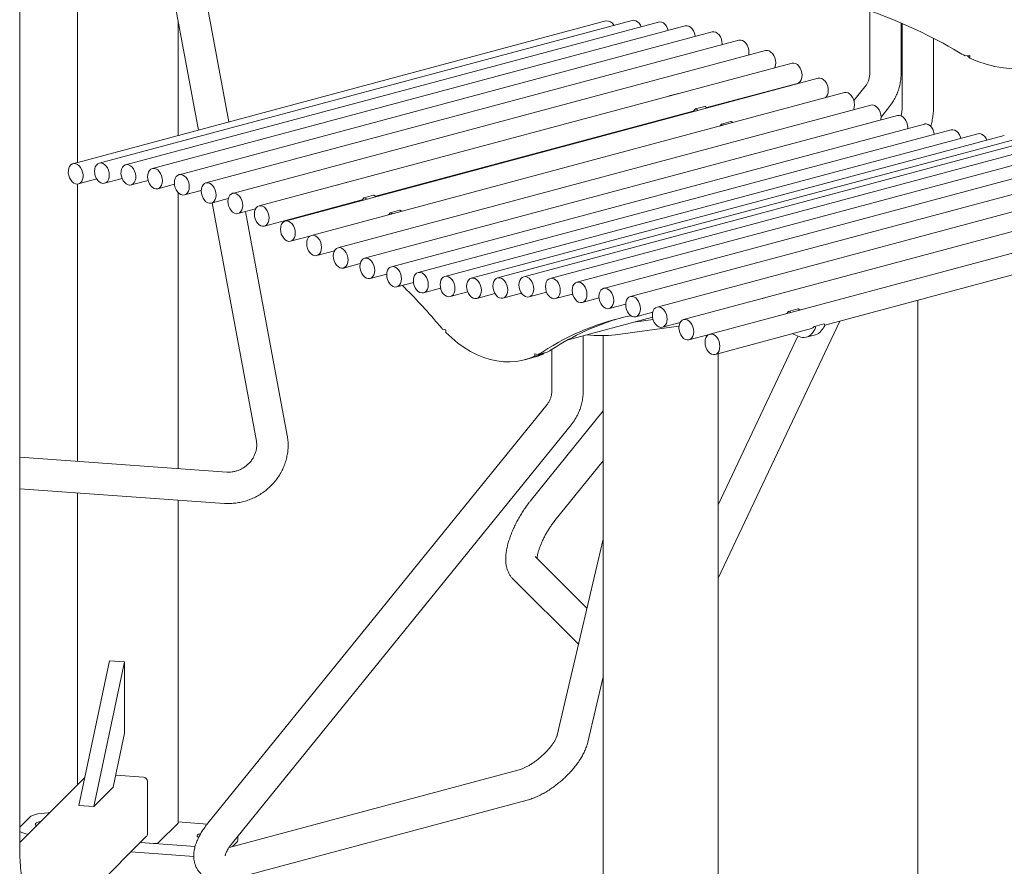
# Model space of a CAD drawing. Units: inches. Extents: x 0.1 to 8.5, y 0.3 to 10.8.
# Drawn here: x 6.6 to 7.6, y 7.5 to 8.3 of the extents above; entities that cross this region are included whole.
import ezdxf

# ---------------------------------------------------------------- set-up
doc = ezdxf.new("R2010")
doc.units = ezdxf.units.IN
doc.header["$MEASUREMENT"] = 0

msp = doc.modelspace()

# ---------------------------------------------------------------- linework, layer by layer
at = {"color": 7, "linetype": 'Continuous', "lineweight": 18}
for p, q in [((6.58927152, 7.50788496), (6.58927152, 8.59018759)), ((6.64685204, 8.56309048), (6.64685204, 8.19095013)), ((6.79747415, 8.23130347), (6.75738672, 8.44690407)), ((6.72666321, 8.44119158), (6.76719676, 8.22319182)), ((7.43507727, 8.34185641), (7.43507727, 8.28007421)), ((7.17261216, 8.33180706), (6.64228209, 8.18972577)), ((7.19868213, 8.33239046), (6.66835205, 8.19030917)), ((7.22503801, 8.33075567), (6.69470794, 8.18867438)), ((6.74704124, 8.21779196), (6.74704124, 8.33159341)), ((7.46632723, 8.2800742), (7.46632723, 8.32982667)), ((7.46742965, 8.32935545), (7.46742965, 8.24772644)), ((7.25158517, 8.32690835), (6.72125509, 8.18482706)), ((7.27822818, 8.32086238), (6.74789811, 8.17878109)), ((7.30487141, 8.31263963), (6.77454133, 8.17055834)), ((7.49867961, 8.24772643), (7.49867961, 8.31457435)), ((7.33141901, 8.30226943), (6.80108894, 8.16018815)), ((7.35777573, 8.28978919), (6.82744565, 8.1477079)), ((7.53009491, 8.29707218), (7.53459151, 8.29739497)), ((7.53459151, 8.29488599), (7.53225023, 8.29722688)), ((7.53459151, 8.29739497), (7.53459151, 8.29488599)), ((7.38375813, 8.2747208), (6.85342805, 8.13263951)), ((7.27311537, 8.24553976), (7.36316708, 8.26966561)), ((7.40987078, 8.26043555), (6.87954071, 8.11835426)), ((7.24476265, 8.25957112), (7.23555552, 8.25710443)), ((7.43036044, 8.26619582), (7.41932959, 8.25253759)), ((7.43624008, 8.24806649), (6.90591, 8.1059852)), ((6.94350049, 8.15723229), (7.25820593, 8.24154535)), ((7.2708446, 8.24663809), (7.26163748, 8.2441714)), ((7.44630046, 8.23619589), (7.45467176, 8.2465612)), ((7.46278464, 8.23765161), (6.93245457, 8.09557032)), ((7.2968774, 8.23164785), (7.28767028, 8.22918116)), ((7.48942289, 8.22922295), (6.95909281, 8.08714166)), ((7.51606107, 8.22337827), (6.98573099, 8.08129698)), ((7.20709361, 8.22785176), (7.20764188, 8.22753728)), ((7.54260563, 8.21956998), (7.01227556, 8.0774887)), ((7.56897493, 8.21780979), (7.03864485, 8.07572851)), ((7.59508758, 8.2181033), (7.06475751, 8.07602201)), ((7.62106998, 8.21924975), (7.09073991, 8.07716846)), ((7.6474267, 8.21760748), (7.11709662, 8.0755262)), ((7.6739743, 8.21375289), (7.14364423, 8.0716716)), ((7.70061753, 8.20769961), (7.17028745, 8.06561832)), ((7.72726054, 8.19946966), (7.19693047, 8.05738837)), ((7.75380766, 8.18909243), (7.22347759, 8.04701115)), ((6.64767344, 8.16960218), (6.66588035, 8.17448001)), ((6.6737434, 8.17018559), (6.69120062, 8.17486257)), ((6.70009929, 8.1685507), (6.71705309, 8.17309281)), ((6.91514776, 8.17126365), (6.90594063, 8.16879696)), ((7.78016362, 8.17660514), (7.24983354, 8.03452385)), ((6.64685204, 8.16945632), (6.64685204, 7.89338598)), ((6.72664645, 8.16470338), (6.7433111, 8.16916802)), ((6.75328946, 8.15865751), (6.76988618, 8.16310395)), ((7.80623355, 8.16205289), (7.27590347, 8.0199716)), ((6.74704124, 7.88619372), (6.74704124, 8.16087964)), ((6.77993269, 8.15043466), (6.79673826, 8.15493706)), ((6.83283701, 8.12758432), (6.92859104, 8.15323788)), ((6.94122972, 8.15833062), (6.93202259, 8.15586393)), ((6.78068723, 8.15063681), (6.8247662, 7.91356876)), ((6.80648029, 8.14006456), (6.82395215, 8.14474546)), ((6.85548967, 7.9192813), (6.81406094, 8.14209548)), ((6.96726252, 8.14334038), (6.95805539, 8.14087369)), ((6.87747872, 8.13954429), (6.87802699, 8.13922981)), ((6.85881941, 8.11251583), (6.87804168, 8.11766569)), ((7.39042032, 8.02908394), (7.70666374, 8.11380904)), ((6.88493206, 8.09823068), (6.90234975, 8.10289707)), ((6.91130136, 8.08586152), (6.92811517, 8.09036613)), ((6.93784592, 8.07544664), (6.95444914, 8.07989483)), ((6.9644841, 8.06701799), (6.98116647, 8.07148738)), ((6.99112235, 8.0611733), (7.00808315, 8.06571729)), ((7.01766691, 8.05736501), (7.03508963, 8.06203275)), ((7.04403621, 8.05560492), (7.06212872, 8.0604521)), ((7.07014886, 8.05589833), (7.08859436, 8.06084008)), ((7.09613126, 8.05704488), (7.11358642, 8.06172131)), ((7.12248797, 8.05540261), (7.13944047, 8.05994437)), ((7.14903558, 8.05154792), (7.16569962, 8.0560124)), ((7.33753371, 8.05808182), (7.32832659, 8.05561513)), ((7.4828585, 8.05384912), (7.4828585, 7.47197652)), ((7.1756788, 8.04549474), (7.1922757, 8.04994123)), ((7.36361373, 8.04514073), (7.35440661, 8.04267404)), ((7.13488032, 8.01444284), (7.21894389, 8.0369644)), ((7.21948124, 8.03454917), (7.20018642, 8.03193909)), ((7.20232182, 8.03726469), (7.21912869, 8.04176743)), ((7.21911495, 8.04170904), (7.21876677, 8.04167044)), ((7.01005662, 8.02510751), (7.01334831, 8.02422563)), ((7.01334831, 8.02422563), (7.01334831, 8.02171665)), ((7.24525647, 8.02800002), (7.18211298, 8.01945841)), ((7.22886894, 8.02688746), (7.24634429, 8.0315693)), ((7.28129482, 7.99984801), (7.37704885, 8.02550157)), ((7.28415318, 7.77708479), (7.405216, 8.03304784)), ((7.38938567, 8.0301647), (7.38017855, 8.02769801)), ((7.15001433, 7.96380629), (7.15001433, 8.01849741)), ((7.16975381, 8.01857249), (7.16975381, 6.99647917)), ((7.25522483, 8.01440029), (7.27538905, 8.0198025)), ((7.363602, 8.01815276), (7.28415318, 7.85017416)), ((7.36482924, 8.01762462), (7.35814002, 8.02043563)), ((7.37198812, 8.0169542), (7.38119525, 8.01942089)), ((7.1187643, 8.00477318), (7.1187643, 7.9638063)), ((7.09191236, 7.99449182), (7.10111948, 7.99695851)), ((7.10502835, 7.99966354), (7.10173667, 8.00054542)), ((7.10173667, 8.00054542), (7.10173667, 7.99803643)), ((7.10173667, 7.99803643), (7.11094379, 8.00050312)), ((7.10502835, 7.99966354), (7.11423548, 8.00213023)), ((7.11094379, 8.00124826), (7.11094379, 8.00050312)), ((7.28415318, 6.99647917), (7.28415318, 8.00061376)), ((7.11395014, 7.94983348), (6.77662175, 7.53321981)), ((7.1697538, 7.94351633), (7.09748688, 7.8540364)), ((6.80090863, 7.51355491), (7.13823704, 7.93016862)), ((6.79532232, 7.88272782), (6.5892715, 7.89751949)), ((7.12179827, 7.83440174), (7.16975382, 7.89377966)), ((6.58927152, 7.86618908), (6.79308475, 7.85155803)), ((6.64685204, 7.86205555), (6.64685204, 7.57146881)), ((6.74704124, 7.53351465), (6.74704124, 7.85486331)), ((7.16975381, 7.81596415), (7.12408314, 7.62085996)), ((7.15363113, 7.74708838), (7.10203028, 7.79868185)), ((7.07993478, 7.77658319), (7.14524862, 7.71127862)), ((6.6481141, 7.55090511), (6.67861625, 7.69494581)), ((6.66320666, 7.54982166), (6.69370882, 7.69386235)), ((6.67861625, 7.69494581), (6.69370882, 7.69386235)), ((6.69370882, 7.69386235), (6.69370882, 7.62289803)), ((7.15451061, 7.61373738), (7.16975382, 7.67885608)), ((6.6822705, 7.56888276), (6.69370882, 7.62289803)), ((7.08615167, 7.58628616), (6.79757414, 7.50897305)), ((6.65397732, 7.57859307), (6.58927154, 7.51389648)), ((6.71232298, 7.57898318), (6.68482738, 7.580957)), ((6.71634767, 7.52249338), (6.71634767, 7.57467991)), ((6.6822705, 7.56888276), (6.66320666, 7.54982166)), ((6.79961083, 7.47716664), (7.09423866, 7.55610069)), ((6.6481141, 7.55090511), (6.66320666, 7.54982166)), ((6.58927154, 7.52927236), (6.59920602, 7.53920543)), ((6.74704128, 7.53437121), (6.77589835, 7.53229967)), ((6.74689923, 7.53322572), (6.72748786, 7.51381706)), ((6.61087299, 7.41545459), (6.71526908, 7.51983582)), ((6.80547142, 7.51436248), (6.80099885, 7.50989055)), ((6.8061813, 7.51580706), (6.8061813, 7.52006682)), ((6.76251026, 7.50011138), (6.70002787, 7.50459678)), ((6.76384591, 7.51005137), (6.70939275, 7.51396036)), ((6.72238475, 7.51302772), (6.70939275, 7.51396036))]:
    msp.add_line(p, q, dxfattribs=at)
at = {"color": 7, "linetype": 'Continuous', "lineweight": 18, "flags": 128}
for points in [[(7.19868213, 8.33239046), (7.19876589, 8.33241211), (7.20048996, 8.33252927), (7.20226565, 8.33205354), (7.20398972, 8.33101258), (7.205562, 8.32946705), (7.20689112, 8.3275066), (7.20758081, 8.32607864)], [(7.22503801, 8.33075567), (7.22625564, 8.33092156), (7.22802549, 8.33064363), (7.22977832, 8.32978751), (7.23141238, 8.32840281), (7.23283262, 8.32657018), (7.23395654, 8.32439605), (7.23463136, 8.32236616)], [(7.25158517, 8.32690835), (7.25166896, 8.32692999), (7.253393, 8.32704706), (7.25516869, 8.32657134), (7.25689279, 8.32553046), (7.25846507, 8.32398483), (7.25979412, 8.32202441), (7.26080285, 8.3197631), (7.2614325, 8.31733224), (7.26156352, 8.31639778)], [(7.27822818, 8.32086238), (7.27831198, 8.32088402), (7.28003602, 8.3210011), (7.2818117, 8.32052537), (7.28353581, 8.3194845), (7.28510809, 8.31793896), (7.28643721, 8.31597852), (7.28744587, 8.31371713), (7.28807552, 8.31128627), (7.28828957, 8.30882723), (7.2882747, 8.30819319)], [(7.30487141, 8.31263963), (7.30495514, 8.31266128), (7.30667924, 8.31277834), (7.30845493, 8.31230262), (7.31017897, 8.31126176), (7.31175125, 8.30971613), (7.31308036, 8.30775569), (7.3140891, 8.30549438), (7.31471874, 8.30306352), (7.31493279, 8.30060439), (7.31471874, 8.29826005), (7.31461344, 8.29776704)], [(7.33141901, 8.30226943), (7.33150281, 8.30229107), (7.33322685, 8.30240824), (7.33500253, 8.30193252), (7.33672664, 8.30089155), (7.33829892, 8.29934601), (7.33962797, 8.29738559), (7.3406367, 8.29512418), (7.34126635, 8.29269342), (7.3414804, 8.29023429), (7.34126635, 8.28788985), (7.3406367, 8.28579646), (7.34030387, 8.28510837)], [(7.53459151, 8.29488599), (7.54265576, 8.29153006), (7.55097616, 8.28876471), (7.55951197, 8.28660348), (7.56822142, 8.28505698), (7.57706182, 8.28413264), (7.58598989, 8.28383521), (7.59496182, 8.28416595), (7.60393379, 8.28512334), (7.61286185, 8.28670261), (7.62170225, 8.28889618), (7.63041167, 8.29169313), (7.63894744, 8.29507986), (7.64726792, 8.29903982), (7.65533217, 8.30355355)], [(7.35777573, 8.28978919), (7.35785946, 8.28981085), (7.35958356, 8.289928), (7.36135925, 8.28945228), (7.36308329, 8.28841133), (7.36465557, 8.28686579), (7.36598468, 8.28490535), (7.36699342, 8.28264404), (7.36762306, 8.28021317), (7.36783711, 8.27775404), (7.36762306, 8.2754097), (7.36699342, 8.27331622), (7.36598468, 8.27159532), (7.36465557, 8.27034704), (7.36316708, 8.26966561)], [(7.38375813, 8.2747208), (7.38384192, 8.27474243), (7.38556596, 8.27485951), (7.38734165, 8.27438378), (7.38906575, 8.27334291), (7.39063803, 8.27179728), (7.39196708, 8.26983695), (7.39297581, 8.26757554), (7.39360546, 8.26514468), (7.39381951, 8.26268565), (7.39360546, 8.26034121), (7.39297581, 8.25824773), (7.39196708, 8.25652692), (7.39064854, 8.2552857)], [(7.40987078, 8.26043555), (7.40995458, 8.26045719), (7.41167869, 8.26057434), (7.4134543, 8.26009864), (7.41517841, 8.25905767), (7.41675069, 8.25751213), (7.41807981, 8.25555169), (7.41908847, 8.2532903), (7.41971818, 8.25085952), (7.41993217, 8.2484004), (7.41971818, 8.24605595), (7.41908847, 8.24396258), (7.41882236, 8.24340008)], [(7.26447555, 8.24276369), (7.26344856, 8.24332294), (7.26196768, 8.24412335)], [(7.27368267, 8.24523038), (7.27265569, 8.24578964), (7.27117481, 8.24659004)], [(7.43624008, 8.24806649), (7.43632381, 8.24808815), (7.43804791, 8.24820521), (7.43982353, 8.2477295), (7.44154764, 8.24668862), (7.44311992, 8.24514299), (7.44444904, 8.24318255), (7.4454577, 8.24092126), (7.44608741, 8.23849038), (7.4463014, 8.23603127), (7.44608741, 8.23368691), (7.44597084, 8.23314699)], [(7.29722524, 8.23158989), (7.29872091, 8.23072382), (7.29879973, 8.2306784)], [(7.46278464, 8.23765161), (7.46286844, 8.23767325), (7.46459248, 8.23779033), (7.46636816, 8.2373146), (7.4680922, 8.23627374), (7.46966448, 8.23472811), (7.4709936, 8.23276767), (7.47200233, 8.23050636), (7.47263198, 8.2280755), (7.47284603, 8.22561637), (7.47281962, 8.22477478)], [(7.28568738, 8.22716545), (7.28609129, 8.22746711), (7.28741232, 8.22898085)], [(7.28801811, 8.2291232), (7.28951379, 8.22825713), (7.28959261, 8.22821171)], [(7.48942289, 8.22922295), (7.48960009, 8.22926685), (7.49132973, 8.22935058), (7.49310528, 8.22884221), (7.49482344, 8.22777109), (7.49638438, 8.22619967), (7.49769746, 8.22421922), (7.49868628, 8.22194478), (7.49929338, 8.21950856), (7.4993787, 8.2189088)], [(7.51606107, 8.22337827), (7.51614486, 8.2233999), (7.5178689, 8.22351698), (7.51964459, 8.22304126), (7.52136862, 8.2220004), (7.5229409, 8.22045477), (7.52427002, 8.21849433), (7.52527875, 8.21623302), (7.52564484, 8.21502599)], [(7.54260563, 8.21956998), (7.54268943, 8.21959162), (7.54441353, 8.21970868), (7.54618915, 8.21923297), (7.54791326, 8.2181921), (7.54948554, 8.21664647), (7.55081466, 8.21468602), (7.55155216, 8.2131421)], [(6.66368202, 8.18222073), (6.66389607, 8.18456517), (6.66452572, 8.18665865), (6.66553441, 8.18837947), (6.66686353, 8.18962775), (6.66843581, 8.19033082), (6.67015989, 8.19044798), (6.67193557, 8.18997226), (6.67365964, 8.1889313), (6.67523192, 8.18738576), (6.67656104, 8.18542532), (6.67756974, 8.18316402), (6.67819938, 8.18073315), (6.67841344, 8.17827402), (6.67819938, 8.17592968), (6.67756974, 8.1738362), (6.67656104, 8.17211529), (6.67523192, 8.17086701), (6.67365964, 8.17016394), (6.67193557, 8.17004687), (6.67015989, 8.1705226), (6.66843581, 8.17156346), (6.66686353, 8.173109), (6.66553441, 8.17506944), (6.66452572, 8.17733084), (6.66389607, 8.1797617), (6.66368202, 8.18222073)], [(6.63895611, 8.18705684), (6.64014623, 8.18853349), (6.64161711, 8.18949471), (6.64328335, 8.18988463), (6.64504805, 8.18968061), (6.64680862, 8.18889439), (6.64846283, 8.18757174), (6.6499145, 8.18578947), (6.65107924, 8.18365131), (6.65188941, 8.18128136), (6.65229788, 8.17881744), (6.65228094, 8.17640267), (6.65183959, 8.17417754), (6.65099942, 8.17227111), (6.6498093, 8.17079446), (6.64833842, 8.16983324), (6.64667218, 8.16944332), (6.64490749, 8.16964743), (6.64314691, 8.17043356), (6.6414927, 8.17175621), (6.64004103, 8.17353848), (6.63887629, 8.17567663), (6.63806613, 8.17804659), (6.63765762, 8.18051052), (6.63767456, 8.18292529), (6.63811594, 8.18515051), (6.63895611, 8.18705684)], [(6.69424167, 8.18852376), (6.69592557, 8.18884028), (6.69769541, 8.18856234), (6.69944825, 8.18770622), (6.7010823, 8.18632152), (6.70250254, 8.18448889), (6.70362646, 8.18231476), (6.70438871, 8.17992543), (6.70474505, 8.17745974), (6.7046747, 8.17506116), (6.70418182, 8.17286887), (6.70329498, 8.17101046), (6.70206576, 8.16959374), (6.70056559, 8.16870131), (6.69888166, 8.1683848), (6.69711185, 8.16866273), (6.69535898, 8.16951886), (6.69372496, 8.17090346), (6.69230472, 8.17273608), (6.6911808, 8.17491031), (6.69041851, 8.17729965), (6.69006221, 8.17976524), (6.69013256, 8.18216391), (6.69062544, 8.18435611), (6.69151228, 8.18621461), (6.6927415, 8.18763124), (6.69424167, 8.18852376)], [(6.71658506, 8.17673853), (6.71679911, 8.17908296), (6.71742876, 8.18117645), (6.71843749, 8.18289726), (6.71976661, 8.18414553), (6.72133889, 8.1848487), (6.72306293, 8.18496578), (6.72483861, 8.18449005), (6.72656272, 8.18344918), (6.728135, 8.18190355), (6.72946405, 8.17994312), (6.73047278, 8.17768181), (6.73110242, 8.17525095), (6.73131648, 8.17279182), (6.73110242, 8.17044748), (6.73047278, 8.16835399), (6.72946405, 8.16663309), (6.728135, 8.1653848), (6.72656272, 8.16468172), (6.72483861, 8.16456466), (6.72306293, 8.16504039), (6.72133889, 8.16608125), (6.71976661, 8.16762678), (6.71843749, 8.16958723), (6.71742876, 8.17184863), (6.71679911, 8.17427949), (6.71658506, 8.17673853)], [(6.74322808, 8.17069266), (6.74344213, 8.173037), (6.74407178, 8.17513048), (6.74508051, 8.17685138), (6.74640963, 8.17809966), (6.74798191, 8.17880273), (6.74970594, 8.17891981), (6.75148163, 8.17844408), (6.75320574, 8.17740321), (6.75477802, 8.17585767), (6.75610713, 8.17389723), (6.7571158, 8.17163584), (6.75774544, 8.16920498), (6.75795949, 8.16674595), (6.75774544, 8.16440151), (6.7571158, 8.16230803), (6.75610713, 8.1605872), (6.75477802, 8.15933893), (6.75320574, 8.15863585), (6.75148163, 8.1585187), (6.74970594, 8.15899442), (6.74798191, 8.16003537), (6.74640963, 8.16158091), (6.74508051, 8.16354135), (6.74407178, 8.16580266), (6.74344213, 8.16823353), (6.74322808, 8.17069266)], [(6.7698713, 8.16246981), (6.77008536, 8.16481424), (6.770715, 8.16690773), (6.77172366, 8.16862856), (6.77305278, 8.16987683), (6.77462506, 8.17058), (6.77634917, 8.17069706), (6.77812485, 8.17022133), (6.77984889, 8.16918047), (6.78142117, 8.16763484), (6.78275029, 8.1656744), (6.78375902, 8.16341309), (6.78438867, 8.16098223), (6.78460272, 8.1585231), (6.78438867, 8.15617876), (6.78375902, 8.15408527), (6.78275029, 8.15236437), (6.78142117, 8.1511161), (6.77984889, 8.15041302), (6.77812485, 8.15029594), (6.77634917, 8.15077167), (6.77462506, 8.15181255), (6.77305278, 8.15335808), (6.77172366, 8.15531853), (6.770715, 8.15757991), (6.77008536, 8.16001077), (6.7698713, 8.16246981)], [(6.79641891, 8.15209971), (6.79663296, 8.15444414), (6.79726261, 8.15653753), (6.79827134, 8.15825844), (6.79960046, 8.15950671), (6.80117274, 8.16020978), (6.80289677, 8.16032696), (6.80467246, 8.15985123), (6.80639657, 8.15881026), (6.80796885, 8.15726473), (6.8092979, 8.1553043), (6.81030663, 8.1530429), (6.81093627, 8.15061213), (6.81115032, 8.148153), (6.81093627, 8.14580856), (6.81030663, 8.14371517), (6.8092979, 8.14199427), (6.80796885, 8.14074598), (6.80639657, 8.1400429), (6.80467246, 8.13992575), (6.80289677, 8.14040148), (6.80117274, 8.14144243), (6.79960046, 8.14298796), (6.79827134, 8.14494841), (6.79726261, 8.14720981), (6.79663296, 8.14964058), (6.79641891, 8.15209971)], [(6.93486066, 8.15445622), (6.93383367, 8.15501547), (6.9323528, 8.15581587)], [(6.94406778, 8.15692291), (6.9430408, 8.15748216), (6.94155992, 8.15828257)], [(6.82277562, 8.13961947), (6.82298968, 8.1419639), (6.82361932, 8.14405739), (6.82462798, 8.14577821), (6.8259571, 8.14702649), (6.82752938, 8.14772956), (6.82925349, 8.14784671), (6.83102917, 8.14737099), (6.83275321, 8.14633004), (6.83432549, 8.1447845), (6.83565461, 8.14282406), (6.83666334, 8.14056275), (6.83729299, 8.13813189), (6.83750704, 8.13567276), (6.83729299, 8.13332842), (6.83666334, 8.13123493), (6.83565461, 8.12951403), (6.83432549, 8.12826575), (6.83275321, 8.12756268), (6.83102917, 8.1274456), (6.82925349, 8.12792133), (6.82752938, 8.1289622), (6.8259571, 8.13050774), (6.82462798, 8.13246818), (6.82361932, 8.13472957), (6.82298968, 8.13716043), (6.82277562, 8.13961947)], [(6.96761035, 8.14328242), (6.96910603, 8.14241635), (6.96918484, 8.14237093)], [(6.84875802, 8.12455107), (6.84897207, 8.12689541), (6.84960172, 8.12898889), (6.85061045, 8.1307098), (6.85193957, 8.13195798), (6.85351185, 8.13266114), (6.85523589, 8.13277822), (6.85701157, 8.1323025), (6.85873568, 8.13126162), (6.86030796, 8.12971599), (6.86163701, 8.12775566), (6.86264574, 8.12549426), (6.86327538, 8.12306339), (6.86348944, 8.12060436), (6.86327538, 8.11825992), (6.86264574, 8.11616644), (6.86163701, 8.11444563), (6.86030796, 8.11319734), (6.85873568, 8.11249417), (6.85701157, 8.11237711), (6.85523589, 8.11285284), (6.85351185, 8.11389369), (6.85193957, 8.11543932), (6.85061045, 8.11739977), (6.84960172, 8.11966108), (6.84897207, 8.12209194), (6.84875802, 8.12455107)], [(6.9560725, 8.13885798), (6.95647641, 8.13915964), (6.95779743, 8.14067338)], [(6.95840323, 8.14081573), (6.9598989, 8.13994966), (6.95997772, 8.13990424)], [(6.87487074, 8.11026581), (6.87508473, 8.11261026), (6.87571444, 8.11470363), (6.8767231, 8.11642455), (6.87805222, 8.11767283), (6.8796245, 8.1183759), (6.88134861, 8.11849306), (6.88312423, 8.11801735), (6.88484833, 8.11697638), (6.88642061, 8.11543084), (6.88774973, 8.1134704), (6.88875839, 8.11120901), (6.88938811, 8.10877823), (6.88960209, 8.10631912), (6.88938811, 8.10397466), (6.88875839, 8.10188129), (6.88774973, 8.10016037), (6.88642061, 8.0989121), (6.88484833, 8.09820902), (6.88312423, 8.09809187), (6.88134861, 8.09856758), (6.8796245, 8.09960854), (6.87805222, 8.10115408), (6.8767231, 8.10311452), (6.87571444, 8.10537591), (6.87508473, 8.1078067), (6.87487074, 8.11026581)], [(6.90123997, 8.09789667), (6.90145396, 8.10024112), (6.90208367, 8.10233459), (6.90309233, 8.10405542), (6.90442145, 8.10530369), (6.90599373, 8.10600686), (6.90771784, 8.10612392), (6.90949345, 8.10564821), (6.91121756, 8.10460734), (6.91278984, 8.10306171), (6.91411896, 8.10110126), (6.91512762, 8.09883997), (6.91575734, 8.09640909), (6.91597132, 8.09394998), (6.91575734, 8.09160562), (6.91512762, 8.08951215), (6.91411896, 8.08779123), (6.91278984, 8.08654305), (6.91121756, 8.08583988), (6.90949345, 8.08572282), (6.90771784, 8.08619853), (6.90599373, 8.08723941), (6.90442145, 8.08878504), (6.90309233, 8.09074539), (6.90208367, 8.09300677), (6.90145396, 8.09543765), (6.90123997, 8.09789667)], [(6.92778454, 8.08748179), (6.92799859, 8.08982622), (6.92862823, 8.09191971), (6.92963697, 8.09364052), (6.93096608, 8.09488879), (6.93253836, 8.09559196), (6.9342624, 8.09570904), (6.93603809, 8.09523331), (6.93776213, 8.09419246), (6.93933441, 8.09264683), (6.94066352, 8.09068638), (6.94167226, 8.08842507), (6.9423019, 8.08599421), (6.94251595, 8.08353508), (6.9423019, 8.08119074), (6.94167226, 8.07909725), (6.94066352, 8.07737635), (6.93933441, 8.07612808), (6.93776213, 8.075425), (6.93603809, 8.07530793), (6.9342624, 8.07578365), (6.93253836, 8.07682451), (6.93096608, 8.07837004), (6.92963697, 8.08033049), (6.92862823, 8.08259189), (6.92799859, 8.08502275), (6.92778454, 8.08748179)], [(6.95461361, 8.07673248), (6.95442341, 8.07918889), (6.95466131, 8.0815227), (6.95531343, 8.08359839), (6.95634179, 8.08529519), (6.95768668, 8.08651456), (6.95927002, 8.08718556), (6.96099966, 8.0872693), (6.9627752, 8.08676092), (6.96449336, 8.0856898), (6.9660543, 8.08411838), (6.96736738, 8.08213793), (6.9683562, 8.07986349), (6.96896331, 8.07742727), (6.96915351, 8.07497076), (6.9689156, 8.07263696), (6.96826349, 8.07056136), (6.96723512, 8.06886456), (6.96589024, 8.06764519), (6.9643069, 8.06697409), (6.96257726, 8.06689036), (6.96080171, 8.06739883), (6.95908355, 8.06846985), (6.95752261, 8.07004127), (6.95620953, 8.07202182), (6.95522071, 8.07429626), (6.95461361, 8.07673248)], [(6.98106096, 8.07320845), (6.98127501, 8.07555288), (6.98190466, 8.07764637), (6.98291339, 8.07936718), (6.98424251, 8.08061545), (6.98581479, 8.08131862), (6.98753883, 8.08143569), (6.98931451, 8.08095997), (6.99103855, 8.07991911), (6.99261083, 8.07837348), (6.99393995, 8.07641304), (6.99494868, 8.07415173), (6.99557832, 8.07172087), (6.99579238, 8.06926174), (6.99557832, 8.0669174), (6.99494868, 8.06482391), (6.99393995, 8.06310301), (6.99261083, 8.06185473), (6.99103855, 8.06115166), (6.98931451, 8.06103458), (6.98753883, 8.06151031), (6.98581479, 8.06255116), (6.98424251, 8.0640967), (6.98291339, 8.06605715), (6.98190466, 8.06831855), (6.98127501, 8.07074941), (6.98106096, 8.07320845)], [(7.00760559, 8.06940014), (7.00781958, 8.0717446), (7.00844929, 8.07383806), (7.00945795, 8.07555889), (7.01078707, 8.07680716), (7.01235935, 8.07751033), (7.01408346, 8.07762739), (7.01585907, 8.07715168), (7.01758318, 8.07611081), (7.01915546, 8.07456518), (7.02048458, 8.07260474), (7.02149324, 8.07034344), (7.02212296, 8.06791256), (7.02233694, 8.06545345), (7.02212296, 8.06310909), (7.02149324, 8.06101563), (7.02048458, 8.05929471), (7.01915546, 8.05804653), (7.01758318, 8.05734336), (7.01585907, 8.0572263), (7.01408346, 8.05770201), (7.01235935, 8.05874288), (7.01078707, 8.06028851), (7.00945795, 8.06224886), (7.00844929, 8.06451025), (7.00781958, 8.06694113), (7.00760559, 8.06940014)], [(7.03397482, 8.06764007), (7.03418881, 8.06998452), (7.03481852, 8.07207789), (7.03582718, 8.07379881), (7.0371563, 8.07504709), (7.03872858, 8.07575016), (7.04045269, 8.07586732), (7.0422283, 8.07539161), (7.04395241, 8.07435064), (7.04552469, 8.0728051), (7.04685381, 8.07084466), (7.04786247, 8.06858327), (7.04849218, 8.06615249), (7.04870617, 8.06369338), (7.04849218, 8.06134892), (7.04786247, 8.05925555), (7.04685381, 8.05753463), (7.04552469, 8.05628636), (7.04395241, 8.05558328), (7.0422283, 8.05546613), (7.04045269, 8.05594183), (7.03872858, 8.0569828), (7.0371563, 8.05852834), (7.03582718, 8.06048878), (7.03481852, 8.06275017), (7.03418881, 8.06518096), (7.03397482, 8.06764007)], [(7.06008748, 8.06793357), (7.06030153, 8.07027791), (7.06093117, 8.0723714), (7.06193991, 8.0740923), (7.06326896, 8.0753405), (7.06484123, 8.07604367), (7.06656534, 8.07616073), (7.06834103, 8.075685), (7.07006507, 8.07464414), (7.07163734, 8.07309851), (7.07296646, 8.07113816), (7.0739752, 8.06887676), (7.07460484, 8.0664459), (7.07481889, 8.06398686), (7.07460484, 8.06164243), (7.0739752, 8.05954894), (7.07296646, 8.05782813), (7.07163734, 8.05657986), (7.07006507, 8.05587669), (7.06834103, 8.05575961), (7.06656534, 8.05623534), (7.06484123, 8.05727621), (7.06326896, 8.05882184), (7.06193991, 8.06078227), (7.06093117, 8.06304358), (7.06030153, 8.06547444), (7.06008748, 8.06793357)], [(7.08606987, 8.06908003), (7.08628393, 8.07142446), (7.08691357, 8.07351794), (7.0879223, 8.07523875), (7.08925142, 8.07648703), (7.0908237, 8.0771901), (7.09254774, 8.07730727), (7.09432343, 8.07683155), (7.09604753, 8.07579058), (7.09761981, 8.07424504), (7.09894893, 8.0722846), (7.09995759, 8.07002331), (7.10058724, 8.06759245), (7.10080129, 8.06513332), (7.10058724, 8.06278898), (7.09995759, 8.06069549), (7.09894893, 8.05897457), (7.09761981, 8.0577263), (7.09604753, 8.05702322), (7.09432343, 8.05690616), (7.09254774, 8.05738189), (7.0908237, 8.05842274), (7.08925142, 8.05996828), (7.0879223, 8.06192872), (7.08691357, 8.06419013), (7.08628393, 8.06662099), (7.08606987, 8.06908003)], [(7.11242659, 8.06743776), (7.11264064, 8.06978219), (7.11327029, 8.07187558), (7.11427902, 8.07359649), (7.11560807, 8.07484478), (7.11718035, 8.07554785), (7.11890445, 8.07566501), (7.12068014, 8.07518928), (7.12240418, 8.07414833), (7.12397646, 8.07260279), (7.12530558, 8.07064235), (7.12631431, 8.06838095), (7.12694395, 8.06595018), (7.12715801, 8.06349105), (7.12694395, 8.06114661), (7.12631431, 8.05905322), (7.12530558, 8.05733232), (7.12397646, 8.05608405), (7.12240418, 8.05538097), (7.12068014, 8.0552638), (7.11890445, 8.05573953), (7.11718035, 8.05678049), (7.11560807, 8.05832603), (7.11427902, 8.06028646), (7.11327029, 8.06254786), (7.11264064, 8.06497863), (7.11242659, 8.06743776)], [(7.13897419, 8.06358306), (7.13918825, 8.0659275), (7.13981789, 8.06802098), (7.14082662, 8.06974179), (7.14215574, 8.07099007), (7.14372802, 8.07169323), (7.14545206, 8.07181031), (7.14722775, 8.07133459), (7.14895185, 8.07029371), (7.15052413, 8.06874808), (7.15185325, 8.06678764), (7.15286191, 8.06452635), (7.15349156, 8.06209548), (7.15370561, 8.05963635), (7.15349156, 8.05729201), (7.15286191, 8.05519853), (7.15185325, 8.05347761), (7.15052413, 8.05222933), (7.14895185, 8.05152626), (7.14722775, 8.0514092), (7.14545206, 8.05188493), (7.14372802, 8.05292578), (7.14215574, 8.05447132), (7.14082662, 8.05643176), (7.13981789, 8.05869317), (7.13918825, 8.06112403), (7.13897419, 8.06358306)], [(7.16561742, 8.05752988), (7.16583147, 8.05987422), (7.16646112, 8.06196771), (7.16746978, 8.06368863), (7.1687989, 8.0649369), (7.17037118, 8.06563998), (7.17209528, 8.06575704), (7.17387097, 8.06528131), (7.17559501, 8.06424046), (7.17716729, 8.06269492), (7.17849641, 8.06073448), (7.17950514, 8.05847307), (7.18013478, 8.05604221), (7.18034884, 8.05358317), (7.18013478, 8.05123874), (7.17950514, 8.04914525), (7.17849641, 8.04742445), (7.17716729, 8.04617617), (7.17559501, 8.0454731), (7.17387097, 8.04535593), (7.17209528, 8.04583165), (7.17037118, 8.04687262), (7.1687989, 8.04841816), (7.16746978, 8.0503786), (7.16646112, 8.05263989), (7.16583147, 8.05507075), (7.16561742, 8.05752988)], [(7.19226044, 8.04929984), (7.19247449, 8.05164427), (7.19310413, 8.05373776), (7.19411286, 8.05545857), (7.19544191, 8.05670686), (7.19701419, 8.05741003), (7.1987383, 8.05752709), (7.20051399, 8.05705136), (7.20223802, 8.0560105), (7.2038103, 8.05446487), (7.20513942, 8.05250443), (7.20614815, 8.05024312), (7.2067778, 8.04781226), (7.20699185, 8.04535313), (7.2067778, 8.04300879), (7.20614815, 8.0409153), (7.20513942, 8.0391944), (7.2038103, 8.03794613), (7.20223802, 8.03724305), (7.20051399, 8.03712597), (7.1987383, 8.0376017), (7.19701419, 8.03864257), (7.19544191, 8.04018811), (7.19411286, 8.04214854), (7.19310413, 8.04440994), (7.19247449, 8.0468408), (7.19226044, 8.04929984)], [(7.21880763, 8.03892259), (7.21902161, 8.04126705), (7.21965126, 8.04336053), (7.22065999, 8.04508134), (7.22198911, 8.04632962), (7.22356139, 8.04703269), (7.22528542, 8.04714986), (7.22706111, 8.04667414), (7.22878522, 8.04563317), (7.2303575, 8.04408763), (7.23168661, 8.04212719), (7.23269528, 8.03986589), (7.23332492, 8.03743503), (7.23353897, 8.0349759), (7.23332492, 8.03263156), (7.23269528, 8.03053808), (7.23168661, 8.02881716), (7.2303575, 8.02756888), (7.22878522, 8.02686581), (7.22706111, 8.02674875), (7.22528542, 8.02722448), (7.22356139, 8.02826533), (7.22198911, 8.02981087), (7.22065999, 8.03177131), (7.21965126, 8.03403272), (7.21902161, 8.03646358), (7.21880763, 8.03892259)], [(7.36394415, 8.04509253), (7.36544784, 8.04427923), (7.36587774, 8.04404536)], [(7.24516351, 8.02643542), (7.2453775, 8.02877987), (7.24600721, 8.03087333), (7.24701587, 8.03259416), (7.24834499, 8.03384244), (7.24991727, 8.03454551), (7.25164138, 8.03466266), (7.25341699, 8.03418696), (7.2551411, 8.03314599), (7.25671338, 8.03160045), (7.2580425, 8.02964001), (7.25905116, 8.02737872), (7.25968087, 8.02494783), (7.25989486, 8.02248872), (7.25968087, 8.02014437), (7.25905116, 8.0180509), (7.2580425, 8.01632998), (7.25671338, 8.0150817), (7.2551411, 8.01437863), (7.25341699, 8.01426157), (7.25164138, 8.01473728), (7.24991727, 8.01577815), (7.24834499, 8.01732369), (7.24701587, 8.01928413), (7.24600721, 8.02154552), (7.2453775, 8.0239764), (7.24516351, 8.02643542)], [(7.35415273, 8.04247998), (7.3528987, 8.04105795), (7.35149332, 8.04022293)], [(7.35473702, 8.04262583), (7.35624072, 8.04181254), (7.35663204, 8.04159974)], [(7.37994673, 8.02753535), (7.37861768, 8.02623817), (7.37704885, 8.02550157)], [(7.01334831, 8.02171665), (7.01925177, 8.01620022), (7.02534274, 8.01120574), (7.03159141, 8.00675767), (7.03796716, 8.0028778), (7.04443873, 7.99958504), (7.05097453, 7.99689568), (7.05754249, 7.99482273), (7.06411044, 7.99337642), (7.07064624, 7.99256376), (7.07711782, 7.99238891), (7.08349357, 7.99285251), (7.08974224, 7.9939524), (7.0958332, 7.99568321), (7.10173667, 7.99803643)], [(7.27123344, 8.01188316), (7.27144749, 8.01422759), (7.27207714, 8.01632098), (7.27308587, 8.01804189), (7.27441499, 8.01929016), (7.27598727, 8.01999323), (7.2777113, 8.02011041), (7.27948699, 8.01963468), (7.28121103, 8.01859373), (7.28278331, 8.0170482), (7.28411243, 8.01508775), (7.28512116, 8.01282635), (7.2857508, 8.01039558), (7.28596486, 8.00793645), (7.2857508, 8.00559201), (7.28512116, 8.00349862), (7.28411243, 8.00177772), (7.28278331, 8.00052945), (7.28121103, 7.99982637), (7.27948699, 7.9997093), (7.2777113, 8.00018502), (7.27598727, 8.00122588), (7.27441499, 8.00277141), (7.27308587, 8.00473186), (7.27207714, 8.00699326), (7.27144749, 8.00942403), (7.27123344, 8.01188316)], [(7.10111948, 7.99695851), (7.10504033, 7.9981499), (7.11094379, 8.00050312)], [(6.59920602, 7.53920543), (6.60044802, 7.54011965), (6.60226381, 7.54096224), (6.60459806, 7.54170753), (6.60737992, 7.54233291), (6.6105249, 7.54281936), (6.61393737, 7.54315212), (6.61751369, 7.54332107), (6.61871912, 7.54333991)], [(6.60609695, 7.53071949), (6.60571185, 7.53093347), (6.6049384, 7.53160528), (6.60474225, 7.53230635), (6.60513337, 7.53300154), (6.60609208, 7.53365598), (6.60757036, 7.53423687), (6.60949397, 7.53471505), (6.61022684, 7.53484879)], [(6.74704124, 7.53351465), (6.74703232, 7.53344165), (6.74689923, 7.53322572)], [(6.58985296, 7.51447784), (6.58966393, 7.51458353), (6.5892715, 7.51482351)], [(6.76726869, 7.51907313), (6.76669947, 7.51937671), (6.76592598, 7.52004852), (6.76572994, 7.52074961), (6.76612106, 7.5214448), (6.76707977, 7.52209924), (6.76855798, 7.52268011), (6.76935643, 7.52290516)], [(6.8061813, 7.51580706), (6.80610197, 7.5153206), (6.80547142, 7.51436248)]]:
    msp.add_lwpolyline(points, dxfattribs=at)
at = {"color": 7, "linetype": 'Continuous', "lineweight": 18}
for centre, radius, start, end in [((7.27819352, 7.88889525), 0.47935466, 59.23019351, 81.75806356), ((7.17350802, 8.3241015), 0.00775745, 26.08676321, 96.63152672), ((7.58333802, 8.40092056), 0.11670181, 239.1113374, 242.85576611), ((7.24486634, 8.25912271), 0.00046025, 76.03786166, 103.0205312), ((7.23566112, 8.2567105), 0.00040708, 74.44777238, 135.567794), ((7.25672384, 8.24677374), 0.00543439, 285.82637936, 329.02520253), ((7.26174836, 8.24375929), 0.00042502, 58.93341887, 149.20679349), ((7.27095011, 8.24620451), 0.00044623, 59.76435296, 103.67603006), ((7.29698283, 8.23120779), 0.00045251, 57.6077997, 103.47243448), ((7.28778236, 8.22876629), 0.00042775, 56.55404079, 149.89341476), ((6.91525145, 8.17081523), 0.00046025, 76.03786163, 103.02053123), ((6.90604623, 8.16840303), 0.00040708, 74.44777238, 135.567794), ((6.92710895, 8.15846627), 0.00543439, 285.82637936, 329.02520253), ((6.93213347, 8.15545181), 0.00042502, 58.93341887, 149.20679349), ((6.94133522, 8.15789704), 0.00044623, 59.76435296, 103.67603006), ((6.96736794, 8.14290032), 0.00045251, 57.60779971, 103.47243448), ((6.95816747, 8.14045881), 0.00042775, 56.55404078, 149.89341476), ((6.58074952, 7.6726064), 0.5552399, 40.1463256, 45.48188961), ((7.32843256, 8.05521961), 0.00040848, 73.84112982, 136.16487883), ((7.33763766, 8.05767315), 0.00042168, 74.07377835, 104.27051226), ((7.36371936, 8.0447082), 0.00044523, 59.67662686, 103.72314396), ((7.24719243, 7.79193404), 0.25139315, 101.42139707, 123.09898318), ((7.25733906, 7.79250038), 0.2534983, 106.19832328, 123.04231797), ((7.35451744, 8.04226221), 0.00042478, 58.87334075, 149.15839506), ((7.113883, 8.12242018), 0.14230134, 220.18833203, 223.14517579), ((7.35501875, 8.03933657), 0.02922871, 319.53342719, 333.28378711), ((7.38029245, 8.02728335), 0.00042782, 54.08656857, 143.91162588), ((7.25457324, 7.82582259), 0.2378963, 57.96175936, 58.02716805), ((7.38014143, 8.02661934), 0.0010727, 336.76517293, 53.88469201), ((7.36422588, 8.04180326), 0.02922871, 319.53342719, 333.28378711), ((7.38949038, 8.02971465), 0.00046207, 55.73714795, 103.09698543), ((7.26378036, 7.82828928), 0.2378963, 57.96175936, 58.02716805), ((7.38934856, 8.02908604), 0.0010727, 336.76517293, 53.88469201), ((7.16803258, 8.12767046), 0.10912426, 262.46160752, 277.41359622), ((7.36928233, 8.02697089), 0.01035291, 244.52423498, 320.36634635), ((7.37834953, 8.02958431), 0.0105543, 285.6420604, 320.23746018), ((7.08362288, 8.05979115), 0.06528333, 297.96415766, 302.93543336), ((7.07441575, 8.05732446), 0.06528333, 297.96415766, 302.93543336), ((6.71197083, 7.57462012), 0.00437725, 0.78264156, 85.38560184), ((6.60011285, 7.54468451), 0.02259581, 241.32802109, 263.62674541), ((6.71261362, 7.52246122), 0.00373419, 315.32607562, 0.49352638), ((6.72368794, 7.52149314), 0.00856513, 261.2484012, 296.33699745)]:
    msp.add_arc(centre, radius, start, end, dxfattribs=at)
for points, knots in [([(7.43507727, 8.28007421), (7.43506872, 8.2795961), (7.43504016, 8.27799849), (7.43468425, 8.27535156), (7.43382634, 8.27223934), (7.43254708, 8.26936353), (7.43130683, 8.2673974), (7.43052185, 8.26640076), (7.43036044, 8.26619582)], [0, 0, 0, 0, 0.090278518, 0.301667315, 0.514961989, 0.731773305, 0.944843224, 1, 1, 1, 1]), ([(7.45467176, 8.2465612), (7.4553359, 8.24741594), (7.45705458, 8.24962781), (7.45947103, 8.25346601), (7.46180886, 8.25809096), (7.46367946, 8.26294616), (7.4650757, 8.2679828), (7.46597717, 8.27315849), (7.46630109, 8.27721369), (7.46632222, 8.27952573), (7.46632723, 8.2800742)], [0, 0, 0, 0, 0.0904715361, 0.2341208875, 0.3778435246, 0.5217345801, 0.6658597989, 0.8102660494, 0.9549905685, 1, 1, 1, 1]), ([(7.46742965, 8.24772644), (7.46742274, 8.24715616), (7.46740201, 8.24544386), (7.4671395, 8.24249089), (7.46670415, 8.23955629), (7.46626582, 8.23784227), (7.46613036, 8.23731259)], [0, 0, 0, 0, 0.169058988, 0.50761149, 0.847838115, 1, 1, 1, 1]), ([(7.49567903, 8.2268286), (7.49581651, 8.22727107), (7.49649672, 8.22946021), (7.49735494, 8.23351021), (7.49821778, 8.23892526), (7.49862264, 8.24368407), (7.4986638, 8.24660498), (7.49867961, 8.24772643)], [0, 0, 0, 0, 0.06522487, 0.322706411, 0.58055096, 0.838958471, 1, 1, 1, 1]), ([(7.1187643, 7.9638063), (7.11875571, 7.96333192), (7.11872673, 7.96173007), (7.11836111, 7.95906105), (7.11747119, 7.95590014), (7.11614284, 7.95297297), (7.11487511, 7.95100005), (7.11409079, 7.95001088), (7.11395014, 7.94983348)], [0, 0, 0, 0, 0.090207595, 0.304602175, 0.520849808, 0.740225112, 0.953413147, 1, 1, 1, 1]), ([(7.13823704, 7.93016862), (7.13890586, 7.93102687), (7.14063978, 7.93325192), (7.14308042, 7.93711035), (7.14544364, 7.94175883), (7.14733474, 7.94663299), (7.14874647, 7.95168329), (7.14965816, 7.95686674), (7.14998737, 7.96093159), (7.15000912, 7.96325061), (7.15001433, 7.96380629)], [0, 0, 0, 0, 0.09029237, 0.234087671, 0.377908015, 0.521802999, 0.665827974, 0.810041284, 0.954482203, 1, 1, 1, 1]), ([(6.79308475, 7.85155803), (6.7941726, 7.85149877), (6.79703985, 7.85134259), (6.80171728, 7.85151519), (6.80707103, 7.85218621), (6.81236551, 7.85335987), (6.81755248, 7.85501739), (6.82258474, 7.85714718), (6.82741586, 7.85973009), (6.83200107, 7.86274376), (6.83629776, 7.86616117), (6.84026556, 7.86995181), (6.84386718, 7.87408121), (6.8470685, 7.87851185), (6.84983922, 7.88320297), (6.8521528, 7.88811121), (6.85398749, 7.89319085), (6.85532512, 7.89839405), (6.85615663, 7.90367259), (6.85646231, 7.90897416), (6.85628825, 7.91420319), (6.85575278, 7.91760822), (6.85548967, 7.9192813)], [0, 0, 0, 0, 0.031065902, 0.081880501, 0.132762744, 0.183741213, 0.234805578, 0.28594385, 0.337143405, 0.388391868, 0.439676228, 0.490980049, 0.5422882, 0.593585413, 0.644855763, 0.696081867, 0.747246319, 0.798331245, 0.84932132, 0.900201571, 0.950963341, 1, 1, 1, 1]), ([(6.8247662, 7.91356876), (6.824839, 7.91313153), (6.82509006, 7.91162365), (6.82520647, 7.90895579), (6.82487974, 7.90558019), (6.82406455, 7.90222952), (6.82278775, 7.89897528), (6.82107441, 7.89587752), (6.81895934, 7.89299418), (6.81648384, 7.89037965), (6.81369698, 7.8880831), (6.81065389, 7.88614765), (6.80741583, 7.88460906), (6.80404663, 7.88349169), (6.80061479, 7.88282036), (6.79768773, 7.88261051), (6.79594698, 7.88269684), (6.79532232, 7.88272782)], [0, 0, 0, 0, 0.030733285, 0.105989411, 0.180304423, 0.253466226, 0.325682103, 0.397170419, 0.468126029, 0.538707005, 0.609042681, 0.679240306, 0.749387368, 0.819565655, 0.889887152, 0.960486644, 1, 1, 1, 1]), ([(7.09748688, 7.8540364), (7.09693734, 7.85334573), (7.09534423, 7.85134348), (7.09278723, 7.84785114), (7.08988084, 7.84353274), (7.08713709, 7.83907525), (7.08457116, 7.83451536), (7.08220118, 7.82988371), (7.08004527, 7.8252112), (7.07812164, 7.82052462), (7.07644859, 7.81584392), (7.07504618, 7.81118036), (7.07393972, 7.8065326), (7.07316626, 7.80188531), (7.07280233, 7.7974081), (7.07287575, 7.79322605), (7.07335513, 7.78945983), (7.07421041, 7.78604459), (7.07542062, 7.78293852), (7.07698209, 7.78012914), (7.07854033, 7.77803629), (7.07960106, 7.77693094), (7.07993478, 7.77658319)], [0, 0, 0, 0, 0.0290219891, 0.084134336, 0.1387978473, 0.1931735152, 0.2474454114, 0.3017698865, 0.3562802422, 0.411167338, 0.4666580384, 0.5230402202, 0.5806906138, 0.6400894835, 0.7017243052, 0.7580408892, 0.8096465037, 0.8567220107, 0.9004896589, 0.9420317663, 0.9817625986, 1, 1, 1, 1]), ([(7.1041258, 7.79658662), (7.10412903, 7.79671386), (7.10414126, 7.79719634), (7.10428846, 7.79850435), (7.10462959, 7.80047294), (7.10520041, 7.80288856), (7.10601497, 7.80565969), (7.10708549, 7.80873451), (7.10840753, 7.81203823), (7.1099668, 7.81549624), (7.11173953, 7.81903204), (7.11369477, 7.82256963), (7.11579498, 7.82603621), (7.11799587, 7.82935388), (7.12001474, 7.83215112), (7.12128523, 7.83375434), (7.12179827, 7.83440174)], [0, 0, 0, 0, 0.023041647, 0.087372071, 0.155318055, 0.226684777, 0.3010405, 0.37785466, 0.456589979, 0.536752176, 0.617902993, 0.699656057, 0.781663549, 0.863537097, 0.944895296, 1, 1, 1, 1]), ([(7.12408314, 7.62085996), (7.1240355, 7.62067123), (7.12391113, 7.62017851), (7.123509, 7.61900914), (7.12277429, 7.61733314), (7.12171109, 7.61532046), (7.12030228, 7.61303205), (7.11854558, 7.61052859), (7.11645691, 7.6078787), (7.11406593, 7.60515155), (7.11141386, 7.60241541), (7.10855105, 7.59973542), (7.10553555, 7.59717252), (7.10243239, 7.59478355), (7.09931174, 7.59261847), (7.0962486, 7.59072018), (7.09331676, 7.58911904), (7.09060627, 7.58784377), (7.08815133, 7.58687207), (7.08681344, 7.58648006), (7.08615167, 7.58628616)], [0, 0, 0, 0, 0.0302939927, 0.0790876267, 0.1294702373, 0.1819932001, 0.2365612391, 0.2929341079, 0.3507986465, 0.4098277789, 0.4697053121, 0.5301370542, 0.5908501563, 0.6515684705, 0.7119681107, 0.7717832977, 0.8307344663, 0.8885261216, 0.9448600065, 1, 1, 1, 1]), ([(7.09423866, 7.55610069), (7.09504456, 7.55632862), (7.09737643, 7.55698812), (7.10124912, 7.55839868), (7.10583886, 7.56042647), (7.1103807, 7.56278874), (7.11484982, 7.56544234), (7.11922506, 7.56835909), (7.12348519, 7.57151192), (7.12760704, 7.57487619), (7.13156502, 7.57842764), (7.13533195, 7.58214201), (7.13888046, 7.58599699), (7.14218397, 7.58997362), (7.1452168, 7.59405863), (7.1479513, 7.59824547), (7.15035857, 7.60253543), (7.15238755, 7.60693585), (7.1537361, 7.61067964), (7.15431584, 7.61296845), (7.15451061, 7.61373738)], [0, 0, 0, 0, 0.03197067, 0.092507331, 0.15222762, 0.211052243, 0.269058441, 0.32643255, 0.383372864, 0.440066364, 0.496685951, 0.553380504, 0.610288528, 0.667597081, 0.725519867, 0.78430283, 0.844221829, 0.905528663, 0.968262295, 1, 1, 1, 1]), ([(6.77662175, 7.53321981), (6.77605649, 7.53250928), (6.77441444, 7.5304452), (6.77192188, 7.52696003), (6.76926753, 7.52274429), (6.76695789, 7.51842501), (6.76503243, 7.51399473), (6.76362725, 7.50966285), (6.76276057, 7.50553109), (6.76239684, 7.50170816), (6.76248769, 7.49807566), (6.76301398, 7.4946304), (6.76396353, 7.49137595), (6.76536744, 7.48823789), (6.76724288, 7.48529528), (6.76957356, 7.48264422), (6.77221782, 7.4804186), (6.77511655, 7.47862098), (6.77822829, 7.47724226), (6.78153589, 7.47626949), (6.78504413, 7.4756952), (6.78877596, 7.47552198), (6.79275838, 7.47577522), (6.79639609, 7.47635821), (6.79871811, 7.47694215), (6.79961083, 7.47716664)], [0, 0, 0, 0, 0.026878799, 0.078081953, 0.130010811, 0.18300394, 0.237256373, 0.292696226, 0.341109922, 0.386589873, 0.429332892, 0.469938581, 0.509028763, 0.547140973, 0.588258042, 0.628212785, 0.667455112, 0.706402297, 0.745647249, 0.785822909, 0.827617033, 0.871736816, 0.918754483, 0.968764806, 1, 1, 1, 1]), ([(6.60595577, 7.42610709), (6.60580673, 7.42643248), (6.60425649, 7.42981692), (6.60174032, 7.4364763), (6.59845162, 7.44607388), (6.59568906, 7.4558747), (6.59339907, 7.46582578), (6.59160317, 7.47591218), (6.59030028, 7.48610839), (6.5895122, 7.49621064), (6.58928254, 7.50348638), (6.58927293, 7.50732236), (6.58927152, 7.50788496)], [0, 0, 0, 0, 0.01294997, 0.13469858, 0.25643653, 0.378163195, 0.499877881, 0.621580176, 0.743269801, 0.864947258, 0.98019251, 1, 1, 1, 1]), ([(6.79370531, 7.50064131), (6.79370491, 7.5006496), (6.79370398, 7.50066887), (6.79380295, 7.50127932), (6.7941046, 7.50232815), (6.79466825, 7.50379733), (6.79553956, 7.50562238), (6.79674808, 7.50775942), (6.79830776, 7.51014774), (6.79975887, 7.51211966), (6.80068292, 7.51327317), (6.80090863, 7.51355491)], [0, 0, 0, 0, 0.085189701, 0.197939343, 0.312738285, 0.431533851, 0.555316004, 0.684218963, 0.817840607, 0.955506888, 1, 1, 1, 1])]:
    msp.add_open_spline(points, degree=3, knots=knots, dxfattribs=at)

doc.saveas('drawing.dxf')
